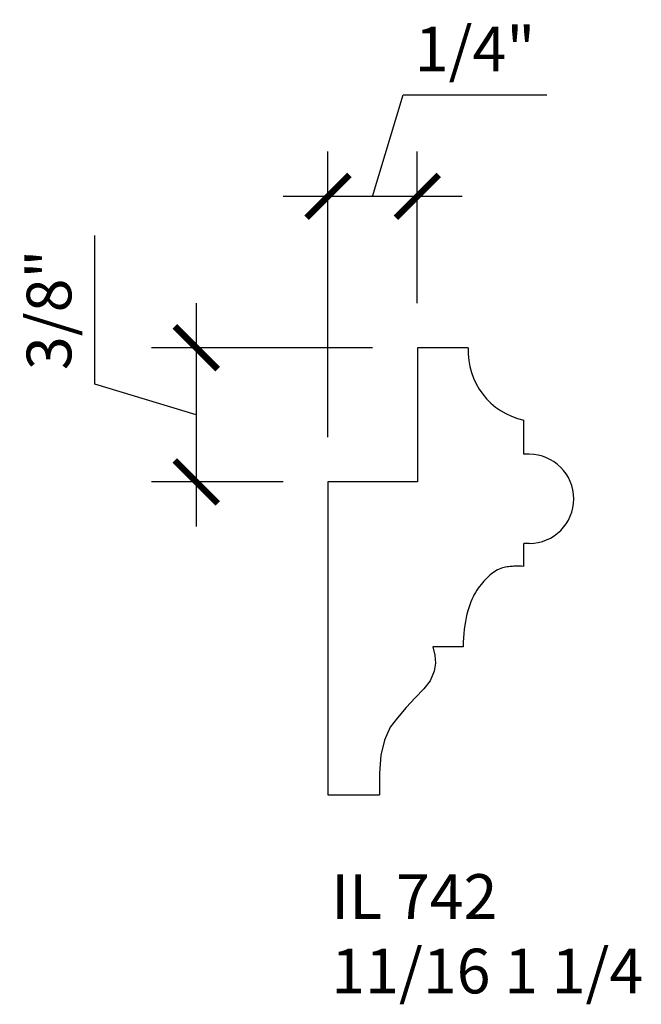
# Model space of a CAD drawing. Units: inches. Extents: x 54.53 to 56.27, y 29.73 to 32.48.
import ezdxf

# ---------------------------------------------------------------- set-up
doc = ezdxf.new("R2010")
doc.units = ezdxf.units.IN
doc.header["$MEASUREMENT"] = 0
doc.styles.add('Rom 1', font='dutch.ttf', dxfattribs={"height": 0.75})
doc.styles.add('ROM125', font='TIMES.TTF', dxfattribs={"height": 0.125})
doc.dimstyles.new('ROM125', dxfattribs={"dimtxt": 0.125, "dimasz": 0.12, "dimexe": 0.125, "dimexo": 0.125, "dimgap": 0.0625, "dimtad": 1, "dimdec": 4, "dimzin": 0, "dimdsep": 46, "dimlunit": 5, "dimtxsty": 'ROM125', "dimblk1": 'ARCHTICK', "dimblk2": 'ARCHTICK', "dimsah": 1, "dimcen": 0, "dimdle": 0.125, "dimclrd": 256, "dimclre": 256, "dimclrt": 256, "dimadec": 0, "dimazin": 0, "dimtfac": 1, "dimtdec": 4, "dimtofl": 0, "dimtmove": 1, "dimatfit": 3, "dimfxl": 0, "dimfrac": 2, "dimtolj": 1, "dimtzin": 0, "dimarcsym": 0})

# ---------------------------------------------------------------- blocks, each defined once
blk = doc.blocks.new('_ArchTick')
at = {"color": 0, "const_width": 0.15}
blk.add_lwpolyline([(-0.5, -0.5), (0.5, 0.5)], dxfattribs=at)
blk = doc.blocks.new('*D3')
at = {"linetype": 'Continuous', "lineweight": -2}
for p, q in [((55.5213, 31.9887), (55.6065, 32.2728)), ((55.6065, 32.2728), (56.0089, 32.2728)), ((55.3963, 31.3154), (55.3963, 32.1137)), ((55.6463, 31.6904), (55.6463, 32.1137)), ((55.7713, 31.9887), (55.2713, 31.9887))]:
    blk.add_line(p, q, dxfattribs=at)
at = {"layer": 'Defpoints', "color": 0, "linetype": 'Continuous'}
for p in [(55.3963, 31.9887), (55.6463, 31.5654), (55.3963, 31.1904)]:
    blk.add_point(p, dxfattribs=at)
at = {"linetype": 'Continuous', "lineweight": -2, "xscale": 0.12, "yscale": 0.12, "zscale": 0.12, "rotation": 180}
blk.add_blockref('_ArchTick', (55.3963, 31.9887), dxfattribs=at)
at = {"linetype": 'Continuous', "lineweight": -2, "xscale": 0.12, "yscale": 0.12, "zscale": 0.12}
blk.add_blockref('_ArchTick', (55.6463, 31.9887), dxfattribs=at)
at = {"linetype": 'Continuous', "insert": (55.8077, 32.4006), "char_height": 0.125, "attachment_point": 5, "style": 'ROM125'}
blk.add_mtext('\\A1;1/4"', dxfattribs=at)
blk = doc.blocks.new('*D2')
at = {"linetype": 'Continuous', "lineweight": -2}
for p, q in [((54.7437, 31.4632), (54.7437, 31.8796)), ((55.0278, 31.6904), (55.0278, 31.0654)), ((55.5213, 31.5654), (54.9028, 31.5654)), ((55.0278, 31.3779), (54.7437, 31.4632)), ((55.2713, 31.1904), (54.9028, 31.1904))]:
    blk.add_line(p, q, dxfattribs=at)
at = {"layer": 'Defpoints', "color": 0, "linetype": 'Continuous'}
for p in [(55.6463, 31.5654), (55.0278, 31.1904), (55.3963, 31.1904)]:
    blk.add_point(p, dxfattribs=at)
at = {"linetype": 'Continuous', "lineweight": -2, "xscale": 0.12, "yscale": 0.12, "zscale": 0.12}
for p, rotation in [((55.0278, 31.5654), 90), ((55.0278, 31.1904), 270)]:
    blk.add_blockref('_ArchTick', p, dxfattribs=dict(at, rotation=rotation))
at = {"linetype": 'Continuous', "insert": (54.6159, 31.6714), "char_height": 0.125, "attachment_point": 5, "rotation": 90, "style": 'ROM125'}
blk.add_mtext('\\A1;3/8"', dxfattribs=at)

msp = doc.modelspace()

# ---------------------------------------------------------------- linework, layer by layer
at = {"linetype": 'Continuous'}
for p, q in [((55.64632, 31.56545), (55.64632, 31.19045)), ((55.78855, 31.56545), (55.64632, 31.56545)), ((55.94411, 31.26748), (55.94411, 31.36324)), ((55.95915, 31.26748), (55.94411, 31.26748)), ((55.39632, 31.19045), (55.39632, 30.31541)), ((55.64632, 31.19045), (55.39632, 31.19045)), ((55.94411, 30.95414), (55.94411, 31.01814)), ((55.95915, 31.01814), (55.94411, 31.01814)), ((55.77453, 30.72922), (55.68939, 30.72922)), ((55.39632, 30.31541), (55.54051, 30.31541))]:
    msp.add_line(p, q, dxfattribs=at)
for points in [[(55.94411, 30.95414), (55.93764, 30.9543), (55.93214, 30.95443), (55.92743, 30.9545), (55.92333, 30.95452), (55.91967, 30.95448), (55.91625, 30.95438), (55.91289, 30.9542), (55.90943, 30.95395), (55.9057, 30.95361), (55.90173, 30.95316), (55.89756, 30.95257), (55.89322, 30.9518), (55.88878, 30.95083), (55.88426, 30.94962), (55.87973, 30.94814), (55.87522, 30.94636), (55.87076, 30.94427), (55.86637, 30.94186), (55.86204, 30.93916), (55.85775, 30.93616), (55.8535, 30.9329), (55.84929, 30.92938), (55.8451, 30.92562), (55.84094, 30.92163), (55.83679, 30.91743), (55.83266, 30.913), (55.82858, 30.90835), (55.82455, 30.90346), (55.82058, 30.89833), (55.8167, 30.89294), (55.81291, 30.8873), (55.80923, 30.88139), (55.80567, 30.8752), (55.80224, 30.86869), (55.79895, 30.86182), (55.79582, 30.85456), (55.79284, 30.84685), (55.79003, 30.83866), (55.7874, 30.82994), (55.78495, 30.82065), (55.78271, 30.81077), (55.78068, 30.80033), (55.7789, 30.78939), (55.77739, 30.77802), (55.77618, 30.76625), (55.77528, 30.75416), (55.77472, 30.7418), (55.77453, 30.72922)], [(55.68939, 30.72922), (55.6948, 30.706), (55.69682, 30.68359), (55.6936, 30.66112), (55.68222, 30.63433), (55.66418, 30.61176), (55.64059, 30.5865), (55.61514, 30.55962), (55.59056, 30.53057), (55.57055, 30.50435), (55.55437, 30.46864), (55.54443, 30.42652), (55.54051, 30.37561), (55.54051, 30.31541)]]:
    msp.add_lwpolyline(points, dxfattribs=at)
for centre, radius, start, end in [((55.98569, 31.55617), 0.19736, 177.30689, 257.8392), ((55.95915, 31.14281), 0.12467, 270, 90)]:
    msp.add_arc(centre, radius, start, end, dxfattribs=at)

# ---------------------------------------------------------------- texts
at = {"linetype": 'Continuous', "insert": (55.40561, 30.09359), "char_height": 0.125, "width": 1.2989834, "attachment_point": 1, "style": 'Rom 1'}
msp.add_mtext('IL 742\\P11/16 1 1/4', dxfattribs=at)

# ---------------------------------------------------------------- dimensions: what is measured, and where the dimension line sits
at = {"linetype": 'Continuous'}
dim = msp.add_linear_dim(base=(55.39632, 31.98869), p1=(55.64632, 31.56545), p2=(55.39632, 31.19045), dimstyle='ROM125', override={"dimpost": '"'}, dxfattribs=at)
dim.commit()
dim.dimension.update_dxf_attribs({"geometry": '*D3', "text_midpoint": (55.66905, 32.40061)})
dim = msp.add_linear_dim(base=(55.02779, 31.19045), p1=(55.64632, 31.56545), p2=(55.39632, 31.19045), angle=90, dimstyle='ROM125', override={"dimpost": '"'}, dxfattribs=at)
dim.commit()
dim.dimension.update_dxf_attribs({"geometry": '*D2', "text_midpoint": (54.61586, 31.52567)})

doc.saveas('drawing.dxf')
